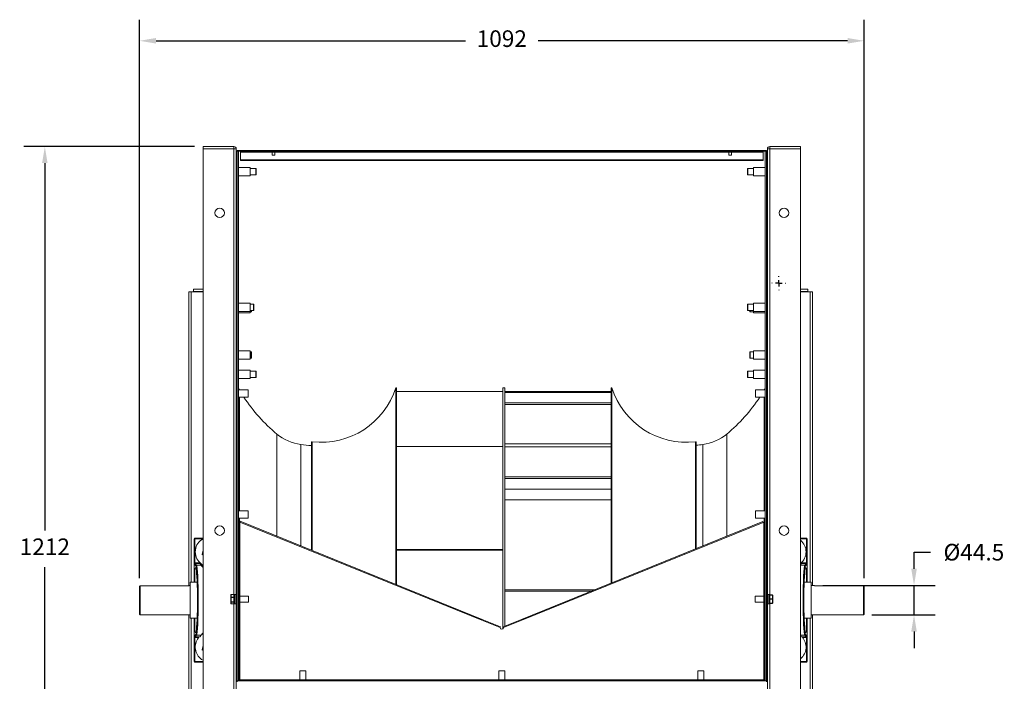
# Model space of a CAD drawing. Units: millimetres. Extents: x -660 to 2862, y -299 to 1466.
# Drawn here: x -660 to 824, y 470 to 1466 of the extents above; entities that cross this region are included whole.
import ezdxf

# ---------------------------------------------------------------- set-up
doc = ezdxf.new("R2010")
doc.units = ezdxf.units.MM
doc.header["$PDSIZE"] = -1
doc.layers.add('SLD-0', color=7, linetype='Continuous')
doc.dimstyles.new('ISO-25', dxfattribs={"dimtxt": 2.5, "dimasz": 2.5, "dimexe": 3.175, "dimexo": 1.27, "dimgap": 1.524, "dimtad": 0, "dimtih": 1, "dimtoh": 1, "dimdec": 0, "dimzin": 1, "dimtxsty": 'Standard', "dimcen": 2.5, "dimadec": 0, "dimazin": 0, "dimtfac": 1, "dimtdec": 0, "dimtmove": 0, "dimatfit": 3, "dimfxl": 1, "dimtzin": 1, "dimarcsym": 0})

# ---------------------------------------------------------------- blocks, each defined once
blk = doc.blocks.new('*D15')
at = {"color": 0, "linetype": 'ByBlock', "lineweight": -2}
for p, q in [((-479.1, 625.3), (-479.1, 1466.2)), ((612.9, 625.3), (612.9, 1466.2)), ((-454.1, 1434.4), (12.1, 1434.4)), ((587.9, 1434.4), (121.8, 1434.4))]:
    blk.add_line(p, q, dxfattribs=at)
at = {"color": 0, "linetype": 'ByBlock'}
for points in [[(-479.1, 1434.4), (-454.1, 1430.2), (-454.1, 1438.6)], [(612.9, 1434.4), (587.9, 1430.2), (587.9, 1438.6)]]:
    blk.add_solid(points, dxfattribs=at)
at = {"layer": 'DEFPOINTS', "color": 0, "linetype": 'ByBlock'}
for p in [(-479.1, 612.6), (612.9, 612.6)]:
    blk.add_point(p, dxfattribs=at)
at = {"color": 0, "linetype": 'ByBlock', "insert": (66.9, 1434.4), "char_height": 25, "attachment_point": 5}
blk.add_mtext('1092', dxfattribs=at)
blk = doc.blocks.new('*D16')
at = {"color": 0, "linetype": 'ByBlock', "lineweight": -2}
for p, q in [((-396, 1275.1), (-653.5, 1275.1)), ((-621.7, 1250.1), (-621.7, 696.9)), ((-621.7, 88.1), (-621.7, 641.4)), ((-396, 63.1), (-653.5, 63.1))]:
    blk.add_line(p, q, dxfattribs=at)
at = {"color": 0, "linetype": 'ByBlock'}
for points in [[(-621.7, 1275.1), (-625.9, 1250.1), (-617.6, 1250.1)], [(-621.7, 63.1), (-625.9, 88.1), (-617.6, 88.1)]]:
    blk.add_solid(points, dxfattribs=at)
at = {"layer": 'DEFPOINTS', "color": 0, "linetype": 'ByBlock'}
for p in [(-383.3, 1275.1), (-383.3, 63.1)]:
    blk.add_point(p, dxfattribs=at)
at = {"color": 0, "linetype": 'ByBlock', "insert": (-621.7, 669.1), "char_height": 25, "attachment_point": 5}
blk.add_mtext('1212', dxfattribs=at)
blk = doc.blocks.new('*D17')
at = {"layer": 'DEFPOINTS', "color": 0}
for p in [(537.9, 614.2), (611.9, 569.7), (688.1, 569.7)]:
    blk.add_point(p, dxfattribs=at)
at = {"layer": 'SLD-0', "color": 0, "lineweight": -2}
for p, q in [((688.1, 639.2), (688.1, 664.2)), ((688.1, 664.2), (713.1, 664.2)), ((550.6, 614.2), (719.9, 614.2)), ((688.1, 569.7), (688.1, 614.2)), ((624.6, 569.7), (719.9, 569.7)), ((688.1, 544.7), (688.1, 519.7))]:
    blk.add_line(p, q, dxfattribs=at)
at = {"layer": 'SLD-0', "color": 0}
for points in [[(683.9, 639.2), (692.3, 639.2), (688.1, 614.2)], [(683.9, 544.7), (692.3, 544.7), (688.1, 569.7)]]:
    blk.add_solid(points, dxfattribs=at)
at = {"layer": 'SLD-0', "color": 0, "insert": (778.3, 676.7), "char_height": 25, "attachment_point": 2}
blk.add_mtext('%%c44.5', dxfattribs=at)
blk = doc.blocks.new('SW_CENTERMARKSYMBOL_1')
at = {"layer": 'SLD-0', "color": 0}
for p, q in [((-0.667, 0), (-0.703, 0)), ((0, 0), (-0.333, 0)), ((0, 0.667), (0, 0.703)), ((0, 0), (0, 0.333)), ((0, 0), (0, -0.333)), ((0, 0), (0.333, 0)), ((0.667, 0), (0.703, 0)), ((0, -0.667), (0, -0.703))]:
    blk.add_line(p, q, dxfattribs=at)

msp = doc.modelspace()

# ---------------------------------------------------------------- linework, layer by layer
at = {"color": 7, "linetype": 'Continuous', "lineweight": 15}
for p, q in [((-383.25, 1271.63), (-383.25, 1275.13)), ((-336.75, 1275.13), (-383.25, 1275.13)), ((-383.25, 121.63), (-383.25, 1271.63)), ((-383.25, 1271.63), (-336.75, 1271.63)), ((-336.75, 1271.63), (-336.75, 1275.13)), ((-333.25, 1271.63), (-336.75, 1271.63)), ((-333.25, 1267.93), (-333.25, 1271.63)), ((-333.25, 1255.93), (-333.25, 1267.93)), ((-333.25, 1267.93), (-332.05, 1267.93)), ((-332.05, 1267.93), (-332.05, 1269.13)), ((465.95, 1269.13), (-332.05, 1269.13)), ((465.95, 1267.93), (-332.05, 1267.93)), ((-332.05, 1255.93), (-332.05, 1267.93)), ((-332.05, 1267.93), (-330.05, 1267.93)), ((-332.05, 1267.93), (-332.05, 470.33)), ((-330.05, 1267.93), (-330.05, 470.33)), ((-327.05, 1266.43), (-327.05, 1267.93)), ((460.95, 1266.43), (-327.05, 1266.43)), ((-327.05, 1266.43), (-327.05, 1254.88)), ((-280.04, 1269.23), (-280.04, 1269.13)), ((-274.07, 1269.23), (-280.04, 1269.23)), ((-279.04, 1266.43), (-279.04, 1262.23)), ((-275.07, 1262.23), (-279.04, 1262.23)), ((-275.07, 1262.23), (-275.07, 1266.43)), ((-274.07, 1269.13), (-274.07, 1269.23)), ((63.96, 1269.23), (63.96, 1269.13)), ((69.93, 1269.23), (63.96, 1269.23)), ((69.93, 1269.13), (69.93, 1269.23)), ((407.96, 1269.23), (407.96, 1269.13)), ((413.93, 1269.23), (407.96, 1269.23)), ((408.96, 1266.43), (408.96, 1262.23)), ((412.93, 1262.23), (408.96, 1262.23)), ((412.93, 1262.23), (412.93, 1266.43)), ((413.93, 1269.13), (413.93, 1269.23)), ((460.95, 1266.43), (460.95, 1267.93)), ((460.95, 1266.43), (460.95, 1254.88)), ((463.95, 1267.93), (465.95, 1267.93)), ((463.95, 1267.93), (463.95, 470.33)), ((465.95, 1269.13), (465.95, 1267.93)), ((467.15, 1267.93), (465.95, 1267.93)), ((465.95, 1267.93), (465.95, 1255.93)), ((465.95, 1267.93), (465.95, 470.33)), ((467.15, 1271.63), (467.15, 1267.93)), ((470.65, 1271.63), (467.15, 1271.63)), ((467.15, 1267.93), (467.15, 1255.93)), ((470.65, 1271.63), (470.65, 1275.13)), ((517.15, 1275.13), (470.65, 1275.13)), ((470.65, 1271.63), (517.15, 1271.63)), ((517.15, 1271.63), (517.15, 1275.13)), ((517.15, 1271.63), (517.15, 121.63)), ((-333.25, 605.12), (-333.25, 1255.93)), ((-333.25, 1255.93), (-332.05, 1255.93)), ((460.95, 1254.88), (-327.05, 1254.88)), ((-327.05, 1253.96), (-327.05, 1254.88)), ((-327.05, 1253.96), (460.95, 1253.96)), ((460.95, 1254.88), (460.95, 1253.96)), ((467.15, 1255.93), (465.95, 1255.93)), ((467.15, 1255.93), (467.15, 605.12)), ((-333.05, 1241.89), (-333.25, 1241.89)), ((-333.25, 1232.37), (-333.05, 1232.37)), ((-332.05, 1244.13), (-333.05, 1244.13)), ((-333.05, 1244.13), (-333.05, 1237.1)), ((-333.05, 1237.1), (-333.05, 1230.13)), ((-312.05, 1243.48), (-330.05, 1243.48)), ((-312.05, 1243.48), (-312.05, 1237.1)), ((-303.65, 1241.89), (-312.05, 1241.89)), ((-312.05, 1237.1), (-312.05, 1230.78)), ((-312.05, 1232.37), (-303.65, 1232.37)), ((-303.15, 1241.39), (-303.15, 1235.33)), ((-303.15, 1235.33), (-303.15, 1232.87)), ((437.05, 1240.27), (437.05, 1241.39)), ((437.05, 1232.87), (437.05, 1240.27)), ((445.95, 1241.89), (437.55, 1241.89)), ((437.55, 1232.37), (445.95, 1232.37)), ((463.95, 1243.48), (445.95, 1243.48)), ((445.95, 1239.59), (445.95, 1243.48)), ((445.95, 1230.78), (445.95, 1239.59)), ((466.95, 1244.13), (465.95, 1244.13)), ((466.95, 1239.84), (466.95, 1244.13)), ((467.15, 1241.89), (466.95, 1241.89)), ((466.95, 1230.13), (466.95, 1239.84)), ((466.95, 1232.37), (467.15, 1232.37)), ((-333.05, 1230.13), (-332.05, 1230.13)), ((-330.05, 1230.78), (-312.05, 1230.78)), ((445.95, 1230.78), (463.95, 1230.78)), ((465.95, 1230.13), (466.95, 1230.13)), ((-404.75, 613.64), (-404.75, 1056.13)), ((-401.25, 1056.13), (-404.75, 1056.13)), ((-383.25, 1056.13), (-401.25, 1056.13)), ((-397.75, 1060.13), (-397.75, 1056.63)), ((-397.75, 1060.13), (-383.25, 1060.13)), ((-397.75, 1056.63), (-383.25, 1056.63)), ((517.15, 1060.13), (528.15, 1060.13)), ((517.15, 1056.63), (528.15, 1056.63)), ((531.65, 1056.13), (517.15, 1056.13)), ((528.15, 1060.13), (528.15, 1056.63)), ((531.65, 1056.13), (535.15, 1056.13)), ((535.15, 1056.13), (535.15, 614.16)), ((-332.05, 1039.93), (-333.05, 1039.93)), ((-333.05, 1039.93), (-333.05, 1032.9)), ((-312.05, 1039.28), (-330.05, 1039.28)), ((-312.05, 1039.28), (-312.05, 1032.9)), ((463.95, 1039.28), (445.95, 1039.28)), ((445.95, 1035.39), (445.95, 1039.28)), ((466.95, 1039.93), (465.95, 1039.93)), ((466.95, 1035.64), (466.95, 1039.93)), ((-333.05, 1037.69), (-333.25, 1037.69)), ((-333.25, 1028.17), (-333.05, 1028.17)), ((-333.25, 1026.33), (-333.05, 1026.33)), ((-333.05, 1032.9), (-333.05, 1025.93)), ((-333.05, 1025.93), (-332.05, 1025.93)), ((-333.05, 1025.93), (-333.05, 1024.1)), ((-333.05, 1024.1), (-332.05, 1024.1)), ((-330.05, 1026.58), (-312.05, 1026.58)), ((-330.05, 1024.75), (-312.05, 1024.75)), ((-307.15, 1037.69), (-312.05, 1037.69)), ((-312.05, 1032.9), (-312.05, 1026.58)), ((-312.05, 1028.17), (-307.15, 1028.17)), ((-312.05, 1026.58), (-312.05, 1024.75)), ((-312.05, 1026.33), (-310.65, 1026.33)), ((-310.15, 1028.17), (-310.15, 1026.83)), ((-306.65, 1037.19), (-306.65, 1031.13)), ((-306.65, 1031.13), (-306.65, 1028.67)), ((437.05, 1028.67), (437.05, 1037.19)), ((445.95, 1037.69), (437.55, 1037.69)), ((437.55, 1028.17), (445.95, 1028.17)), ((440.55, 1026.83), (440.55, 1028.17)), ((441.05, 1026.33), (445.95, 1026.33)), ((445.95, 1026.58), (445.95, 1035.39)), ((445.95, 1026.58), (463.95, 1026.58)), ((445.95, 1024.75), (445.95, 1026.58)), ((445.95, 1024.75), (463.95, 1024.75)), ((465.95, 1025.93), (466.95, 1025.93)), ((465.95, 1024.1), (466.95, 1024.1)), ((467.15, 1037.69), (466.95, 1037.69)), ((466.95, 1025.93), (466.95, 1035.64)), ((466.95, 1028.17), (467.15, 1028.17)), ((466.95, 1026.33), (467.15, 1026.33)), ((466.95, 1024.1), (466.95, 1025.93)), ((-333.05, 965.86), (-333.25, 965.86)), ((-332.05, 968.1), (-333.05, 968.1)), ((-333.05, 968.1), (-333.05, 961.06)), ((-312.05, 967.45), (-330.05, 967.45)), ((-312.05, 967.45), (-312.05, 961.07)), ((-310.65, 965.86), (-312.05, 965.86)), ((-310.15, 965.36), (-310.15, 959.3)), ((440.55, 956.83), (440.55, 965.36)), ((445.95, 965.86), (441.05, 965.86)), ((463.95, 967.45), (445.95, 967.45)), ((445.95, 963.55), (445.95, 967.45)), ((466.95, 968.1), (465.95, 968.1)), ((466.95, 963.81), (466.95, 968.1)), ((467.15, 965.86), (466.95, 965.86)), ((-333.25, 956.33), (-333.05, 956.33)), ((-333.05, 961.06), (-333.05, 954.1)), ((-333.05, 954.1), (-332.05, 954.1)), ((-330.05, 954.75), (-312.05, 954.75)), ((-312.05, 961.07), (-312.05, 954.75)), ((-312.05, 956.33), (-310.65, 956.33)), ((-310.15, 959.3), (-310.15, 956.83)), ((441.05, 956.33), (445.95, 956.33)), ((445.95, 954.75), (445.95, 963.55)), ((445.95, 954.75), (463.95, 954.75)), ((465.95, 954.1), (466.95, 954.1)), ((466.95, 954.1), (466.95, 963.81)), ((466.95, 956.33), (467.15, 956.33)), ((-333.05, 936.69), (-333.25, 936.69)), ((-332.05, 938.93), (-333.05, 938.93)), ((-333.05, 938.93), (-333.05, 931.9)), ((-312.05, 938.28), (-330.05, 938.28)), ((-312.05, 938.28), (-312.05, 931.9)), ((-303.65, 936.69), (-312.05, 936.69)), ((-303.15, 936.19), (-303.15, 930.13)), ((437.05, 935.07), (437.05, 936.19)), ((437.05, 927.67), (437.05, 935.07)), ((445.95, 936.69), (437.55, 936.69)), ((463.95, 938.28), (445.95, 938.28)), ((445.95, 934.39), (445.95, 938.28)), ((466.95, 938.93), (465.95, 938.93)), ((466.95, 934.64), (466.95, 938.93)), ((467.15, 936.69), (466.95, 936.69)), ((-333.25, 927.17), (-333.05, 927.17)), ((-333.05, 931.9), (-333.05, 924.93)), ((-333.05, 924.93), (-332.05, 924.93)), ((-330.05, 925.58), (-312.05, 925.58)), ((-312.05, 931.9), (-312.05, 925.58)), ((-312.05, 927.17), (-303.65, 927.17)), ((-303.15, 930.13), (-303.15, 927.67)), ((437.55, 927.17), (445.95, 927.17)), ((445.95, 925.58), (445.95, 934.39)), ((445.95, 925.58), (463.95, 925.58)), ((465.95, 924.93), (466.95, 924.93)), ((466.95, 924.93), (466.95, 934.64)), ((466.95, 927.17), (467.15, 927.17)), ((-332.55, 907.25), (-333.25, 907.25)), ((-332.05, 909.28), (-332.55, 909.28)), ((-332.55, 909.28), (-332.55, 901.56)), ((-315.55, 908.78), (-330.05, 908.78)), ((-315.55, 908.78), (-315.55, 901.71)), ((-91.76, 911.93), (-92.76, 911.93)), ((-92.76, 911.93), (-92.76, 615.58)), ((-91.76, 911.93), (-91.76, 615.17)), ((-91.76, 906.09), (68.24, 906.09)), ((71.65, 911.93), (68.24, 911.93)), ((68.24, 906.09), (68.24, 911.93)), ((68.24, 823.33), (68.24, 906.09)), ((71.65, 889.12), (71.65, 911.93)), ((231.65, 906.09), (71.65, 906.09)), ((232.65, 911.93), (231.65, 911.93)), ((231.65, 617.6), (231.65, 911.93)), ((232.65, 618.01), (232.65, 911.93)), ((463.95, 908.78), (449.45, 908.78)), ((449.45, 899.01), (449.45, 908.78)), ((466.45, 909.28), (465.95, 909.28)), ((466.45, 898.62), (466.45, 909.28)), ((467.15, 907.25), (466.45, 907.25)), ((-333.25, 899.31), (-332.55, 899.31)), ((-332.55, 901.56), (-332.55, 897.28)), ((-332.55, 897.28), (-332.05, 897.28)), ((-330.05, 897.78), (-315.55, 897.78)), ((-315.55, 901.71), (-315.55, 897.78)), ((231.65, 904.44), (71.65, 904.44)), ((449.45, 897.78), (449.45, 899.01)), ((449.45, 897.78), (463.95, 897.78)), ((465.95, 897.28), (466.45, 897.28)), ((466.45, 899.31), (467.15, 899.31)), ((466.45, 897.28), (466.45, 898.62)), ((71.65, 777.79), (71.65, 889.12)), ((231.65, 889.12), (71.65, 889.12)), ((231.65, 886.6), (71.65, 886.6)), ((-272.03, 688.18), (-272.03, 842.13)), ((405.92, 842.13), (405.92, 688.18)), ((-235.82, 673.52), (-235.82, 826.33)), ((-218.76, 830.43), (-219.76, 830.43)), ((-219.76, 830.43), (-219.76, 667.01)), ((-218.76, 830.43), (-218.76, 666.61)), ((-91.76, 823.33), (68.24, 823.33)), ((68.24, 667.09), (68.24, 823.33)), ((231.65, 827.16), (71.65, 827.16)), ((231.65, 823.07), (71.65, 823.07)), ((359.65, 830.43), (358.65, 830.43)), ((358.65, 669.04), (358.65, 830.43)), ((359.65, 669.44), (359.65, 830.43)), ((369.72, 826.33), (369.72, 673.52)), ((71.65, 607.45), (71.65, 777.79)), ((231.65, 777.79), (71.65, 777.79)), ((231.65, 775.21), (71.65, 775.21)), ((231.65, 759.12), (71.65, 759.12)), ((231.65, 743.08), (71.65, 743.08)), ((-332.55, 724.86), (-333.25, 724.86)), ((-333.25, 716.93), (-332.55, 716.93)), ((-332.05, 726.89), (-332.55, 726.89)), ((-332.55, 726.89), (-332.55, 715.62)), ((-332.55, 715.62), (-332.55, 714.89)), ((-332.55, 714.89), (-332.05, 714.89)), ((-315.55, 726.39), (-330.05, 726.39)), ((-330.05, 715.39), (-315.55, 715.39)), ((-315.55, 726.39), (-315.55, 716.06)), ((-315.55, 716.06), (-315.55, 715.39)), ((463.95, 726.39), (449.45, 726.39)), ((449.45, 715.39), (449.45, 726.39)), ((449.45, 715.39), (463.95, 715.39)), ((466.45, 726.89), (465.95, 726.89)), ((465.95, 714.89), (466.45, 714.89)), ((466.45, 714.89), (466.45, 726.89)), ((467.15, 724.86), (466.45, 724.86)), ((466.45, 716.93), (467.15, 716.93)), ((-329.25, 473.03), (-329.25, 708.58)), ((-329.25, 708.58), (-328.05, 708.58)), ((-327.6, 710.69), (-328.05, 709.58)), ((-328.05, 709.58), (36.64, 561.88)), ((-328.05, 709.58), (-328.05, 708.58)), ((-328.05, 473.03), (-328.05, 708.58)), ((-327.6, 710.69), (37.09, 562.99)), ((96.8, 562.99), (460.38, 710.24)), ((97.25, 561.88), (460.83, 709.13)), ((460.38, 710.24), (460.83, 709.13)), ((461.95, 709.58), (460.83, 709.13)), ((461.95, 708.58), (461.95, 709.58)), ((463.15, 708.58), (461.95, 708.58)), ((461.95, 708.58), (461.95, 473.03)), ((463.15, 708.58), (463.15, 473.03)), ((-396.5, 648.36), (-396.5, 684.43)), ((-395.5, 684.43), (-396.5, 684.43)), ((-395.5, 684.43), (-395.5, 685.43)), ((-395.5, 685.43), (-383.25, 685.43)), ((-395.5, 684.43), (-395.5, 648.36)), ((517.15, 685.43), (525.9, 685.43)), ((525.9, 685.43), (525.9, 684.43)), ((525.9, 648.36), (525.9, 684.43)), ((526.9, 684.43), (525.9, 684.43)), ((526.9, 684.43), (526.9, 648.36)), ((-91.76, 668.29), (68.24, 668.29)), ((-383.25, 667.01), (-384.6, 660.8)), ((-384.6, 660.8), (-383.25, 659.58)), ((-333.05, 663.69), (-333.25, 663.69)), ((-333.25, 654.17), (-333.05, 654.17)), ((-332.05, 665.93), (-333.05, 665.93)), ((-333.05, 665.93), (-333.05, 658.9)), ((-333.05, 658.9), (-333.05, 651.93)), ((-329.25, 665.28), (-330.05, 665.28)), ((-91.76, 667.09), (68.24, 667.09)), ((68.24, 548.48), (68.24, 667.09)), ((463.95, 665.28), (463.15, 665.28)), ((466.95, 665.93), (465.95, 665.93)), ((466.95, 661.64), (466.95, 665.93)), ((467.15, 663.69), (466.95, 663.69)), ((466.95, 651.93), (466.95, 661.64)), ((466.95, 654.17), (467.15, 654.17)), ((-396.5, 646.65), (-396.5, 648.36)), ((-395.5, 648.36), (-396.5, 648.36)), ((-396.5, 646.65), (-396.5, 629.11)), ((-396.5, 646.65), (-396.5, 646.65)), ((-396.5, 629.14), (-396.5, 646.65)), ((-394.36, 643.83), (-396.45, 646.37)), ((-395.5, 648.36), (-395.5, 647.51)), ((-395.5, 648.36), (-388.33, 648.36)), ((-395.45, 647.37), (-393.36, 644.83)), ((-388.33, 647.37), (-395.45, 647.37)), ((-386.52, 644.83), (-393.36, 644.83)), ((-388.33, 647.37), (-388.33, 648.36)), ((-384.43, 642.91), (-386.29, 645.21)), ((-333.05, 651.93), (-332.05, 651.93)), ((-330.05, 652.58), (-329.25, 652.58)), ((463.15, 652.58), (463.95, 652.58)), ((465.95, 651.93), (466.95, 651.93)), ((517.88, 646.91), (517.15, 645.91)), ((518.72, 647.37), (518.72, 648.36)), ((518.72, 648.36), (525.9, 648.36)), ((525.85, 647.37), (518.72, 647.37)), ((523.75, 644.83), (525.85, 647.37)), ((526.84, 646.37), (524.75, 643.83)), ((525.9, 647.51), (525.9, 648.36)), ((526.9, 648.36), (525.9, 648.36)), ((526.9, 648.36), (526.9, 646.65)), ((526.9, 629.11), (526.9, 646.65)), ((526.9, 646.65), (526.9, 646.65)), ((526.9, 646.65), (526.9, 629.14)), ((-396.5, 619.16), (-396.5, 629.14)), ((526.9, 629.14), (526.9, 619.16)), ((-479.05, 570.71), (-479.05, 612.61)), ((-478.05, 613.64), (-478.05, 569.71)), ((-404.05, 613.64), (-478.05, 613.64)), ((-402.7, 614.16), (-404.05, 614.16)), ((-404.05, 613.64), (-404.05, 614.16)), ((-392.21, 619.16), (-402.7, 619.16)), ((-402.7, 564.71), (-402.7, 619.16)), ((533.1, 619.16), (522.61, 619.16)), ((533.1, 619.16), (533.1, 564.71)), ((537.95, 614.16), (533.1, 614.16)), ((537.95, 614.16), (537.95, 613.64)), ((537.95, 613.64), (611.95, 613.64)), ((611.95, 569.71), (611.95, 613.64)), ((612.95, 612.61), (612.95, 570.71)), ((-341.31, 595.94), (-341.31, 600.09)), ((-341.31, 589.25), (-341.31, 595.94)), ((-337.05, 600.59), (-340.81, 600.59)), ((-340.81, 600.49), (-340.81, 596.34)), ((-337.05, 600.49), (-340.81, 600.49)), ((-340.81, 595.87), (-340.81, 596.34)), ((-340.81, 596.34), (-337.05, 596.34)), ((-340.81, 595.87), (-340.81, 589.18)), ((-337.05, 595.87), (-340.81, 595.87)), ((-337.05, 596.34), (-337.05, 600.49)), ((-337.05, 595.87), (-337.05, 596.34)), ((-337.05, 589.18), (-337.05, 595.87)), ((-336.55, 586.65), (-336.55, 600.15)), ((-336.55, 600.09), (-336.55, 600.09)), ((-336.55, 595.95), (-336.55, 595.94)), ((-336.55, 595.94), (-336.55, 595.93)), ((-334.05, 600.65), (-336.05, 600.65)), ((-333.55, 582.4), (-333.55, 604.4)), ((-332.05, 605.4), (-332.55, 605.4)), ((-329.75, 597.37), (-330.05, 597.37)), ((-329.25, 598.4), (-329.75, 598.4)), ((-329.75, 598.4), (-329.75, 592.72)), ((-314.75, 597.9), (-328.05, 597.9)), ((-314.75, 597.9), (-314.75, 592.79)), ((71.65, 552.8), (71.65, 607.45)), ((206.58, 607.45), (71.65, 607.45)), ((202.1, 605.63), (71.65, 605.63)), ((461.95, 597.9), (448.65, 597.9)), ((448.65, 588.9), (448.65, 597.9)), ((463.65, 598.4), (463.15, 598.4)), ((463.65, 588.4), (463.65, 598.4)), ((463.95, 597.37), (463.65, 597.37)), ((466.45, 605.4), (465.95, 605.4)), ((467.45, 604.4), (467.45, 583.21)), ((469.95, 600.65), (467.95, 600.65)), ((470.45, 600.15), (470.45, 586.69)), ((470.45, 599.27), (470.45, 599.28)), ((470.95, 599.78), (474.71, 599.78)), ((470.95, 599.78), (470.95, 599.53)), ((470.95, 599.53), (470.95, 593.71)), ((474.71, 599.53), (470.95, 599.53)), ((470.95, 593.71), (474.71, 593.71)), ((470.95, 593.71), (470.95, 593.21)), ((474.71, 599.78), (474.71, 599.53)), ((474.71, 593.71), (474.71, 599.53)), ((474.71, 593.71), (474.71, 593.21)), ((475.21, 599.28), (475.21, 593.46)), ((-341.31, 586.71), (-341.31, 589.25)), ((-340.81, 589.18), (-337.05, 589.18)), ((-340.81, 588.79), (-340.81, 589.18)), ((-337.05, 588.79), (-340.81, 588.79)), ((-340.81, 588.79), (-340.81, 586.25)), ((-340.81, 586.25), (-337.05, 586.25)), ((-340.81, 586.21), (-337.05, 586.21)), ((-337.05, 588.79), (-337.05, 589.18)), ((-337.05, 586.25), (-337.05, 588.79)), ((-336.55, 589.26), (-336.55, 589.25)), ((-336.55, 589.25), (-336.55, 589.25)), ((-336.05, 586.15), (-334.05, 586.15)), ((-333.25, 482.33), (-333.25, 581.69)), ((-332.55, 581.4), (-332.05, 581.4)), ((-330.05, 589.44), (-329.75, 589.44)), ((-329.75, 592.72), (-329.75, 588.4)), ((-329.75, 588.4), (-329.25, 588.4)), ((-328.05, 588.9), (-314.75, 588.9)), ((-314.75, 592.79), (-314.75, 588.9)), ((448.65, 588.9), (461.95, 588.9)), ((463.15, 588.4), (463.65, 588.4)), ((463.65, 589.44), (463.95, 589.44)), ((465.95, 581.4), (466.45, 581.4)), ((467.15, 581.69), (467.15, 482.33)), ((467.45, 583.21), (467.45, 582.4)), ((467.95, 586.15), (469.95, 586.15)), ((470.45, 593.46), (470.45, 593.46)), ((470.45, 593.45), (470.45, 593.46)), ((470.45, 587.58), (470.45, 587.59)), ((470.45, 587.58), (470.45, 587.58)), ((470.45, 586.69), (470.45, 586.65)), ((474.71, 593.21), (470.95, 593.21)), ((470.95, 593.21), (470.95, 587.33)), ((470.95, 587.33), (474.71, 587.33)), ((470.95, 587.33), (470.95, 587.08)), ((474.71, 587.08), (470.95, 587.08)), ((470.95, 587.08), (470.95, 587.03)), ((470.95, 587.03), (474.71, 587.03)), ((474.71, 587.33), (474.71, 593.21)), ((474.71, 587.33), (474.71, 587.08)), ((474.71, 587.03), (474.71, 587.08)), ((475.21, 593.46), (475.21, 587.58)), ((475.21, 587.58), (475.21, 587.53)), ((-479.05, 570.71), (-478.05, 569.71)), ((-478.05, 569.71), (-402.7, 569.71)), ((-404.75, 122.13), (-404.75, 569.71)), ((-402.7, 564.71), (-392.21, 564.71)), ((-396.5, 554.73), (-396.5, 564.71)), ((522.61, 564.71), (533.1, 564.71)), ((526.9, 564.71), (526.9, 554.73)), ((533.1, 569.71), (611.95, 569.71)), ((535.15, 569.71), (535.15, 122.13)), ((611.95, 569.71), (612.95, 570.71)), ((-396.5, 554.75), (-396.5, 537.21)), ((-396.5, 537.21), (-396.5, 554.73)), ((37.09, 562.99), (36.64, 561.88)), ((36.64, 561.88), (64.45, 550.61)), ((37.09, 562.99), (64.9, 551.73)), ((64.9, 551.73), (64.45, 550.61)), ((69, 551.73), (96.8, 562.99)), ((69, 551.73), (69.45, 550.61)), ((69.45, 550.61), (97.25, 561.88)), ((96.8, 562.99), (97.25, 561.88)), ((526.9, 537.21), (526.9, 554.75)), ((526.9, 554.73), (526.9, 537.21)), ((-396.5, 537.21), (-396.5, 537.21)), ((-396.5, 535.5), (-396.5, 537.21)), ((-396.5, 535.5), (-395.5, 535.5)), ((-396.5, 499.43), (-396.5, 535.5)), ((-396.45, 537.49), (-394.36, 540.03)), ((-395.5, 536.36), (-395.5, 535.5)), ((-395.5, 535.5), (-395.5, 499.43)), ((-393.36, 539.04), (-395.45, 536.5)), ((-386.52, 539.04), (-393.36, 539.04)), ((525.85, 536.5), (523.75, 539.04)), ((524.75, 540.03), (526.84, 537.49)), ((525.9, 535.5), (525.9, 536.36)), ((525.9, 535.5), (526.9, 535.5)), ((525.9, 499.43), (525.9, 535.5)), ((526.9, 537.21), (526.9, 537.21)), ((526.9, 537.21), (526.9, 535.5)), ((526.9, 535.5), (526.9, 499.43)), ((-383.25, 523.51), (-384.6, 517.3)), ((-384.6, 517.3), (-383.25, 516.08)), ((-396.5, 499.43), (-395.5, 499.43)), ((-395.5, 498.43), (-395.5, 499.43)), ((-383.25, 498.43), (-395.5, 498.43)), ((525.9, 498.43), (517.15, 498.43)), ((525.9, 499.43), (526.9, 499.43)), ((525.9, 499.43), (525.9, 498.43)), ((-333.25, 470.33), (-333.25, 482.33)), ((-333.25, 482.33), (-332.05, 482.33)), ((-332.05, 470.33), (-332.05, 482.33)), ((-237.55, 485.33), (-237.55, 472.03)), ((-237.55, 485.33), (-228.55, 485.33)), ((-228.55, 472.03), (-228.55, 485.33)), ((62.45, 485.33), (62.45, 472.03)), ((62.45, 485.33), (71.45, 485.33)), ((71.45, 472.03), (71.45, 485.33)), ((362.45, 485.33), (362.45, 472.03)), ((362.45, 485.33), (371.45, 485.33)), ((371.45, 472.03), (371.45, 485.33)), ((467.15, 482.33), (465.95, 482.33)), ((465.95, 482.33), (465.95, 470.33)), ((467.15, 482.33), (467.15, 470.33)), ((-333.25, 470.33), (-332.05, 470.33)), ((-333.25, 415.54), (-333.25, 470.33)), ((-332.05, 469.13), (-332.05, 470.33)), ((465.95, 470.33), (-332.05, 470.33)), ((-332.05, 470.33), (-330.05, 470.33)), ((-329.25, 473.03), (-328.05, 473.03)), ((-328.05, 473.03), (-328.05, 472.03)), ((-328.05, 470.83), (-328.05, 472.03)), ((461.95, 472.03), (-328.05, 472.03)), ((461.95, 470.83), (-328.05, 470.83)), ((-272.03, 470.33), (-272.03, 470.83)), ((-238.05, 470.83), (-238.05, 470.33)), ((-228.05, 470.33), (-228.05, 470.83)), ((-219.76, 470.83), (-219.76, 470.33)), ((-218.76, 470.83), (-218.76, 470.33)), ((-92.76, 470.83), (-92.76, 470.33)), ((-91.76, 470.83), (-91.76, 470.33)), ((61.95, 470.83), (61.95, 470.33)), ((71.95, 470.33), (71.95, 470.83)), ((231.65, 470.33), (231.65, 470.83)), ((232.65, 470.33), (232.65, 470.83)), ((358.65, 470.33), (358.65, 470.83)), ((359.65, 470.33), (359.65, 470.83)), ((361.95, 470.83), (361.95, 470.33)), ((371.95, 470.33), (371.95, 470.83)), ((405.92, 470.83), (405.92, 470.33)), ((463.15, 473.03), (461.95, 473.03)), ((461.95, 472.03), (461.95, 473.03)), ((461.95, 470.83), (461.95, 472.03)), ((463.95, 470.33), (465.95, 470.33)), ((465.95, 470.33), (465.95, 469.13)), ((467.15, 470.33), (465.95, 470.33)), ((467.15, 470.33), (467.15, 415.54))]:
    msp.add_line(p, q, dxfattribs=at)
at = {"color": 8, "linetype": 'Continuous', "lineweight": 15}
for p, q in [((-336.75, 600.49), (-336.75, 1271.63)), ((470.65, 1271.63), (470.65, 599.68)), ((-303.65, 1235.12), (-303.65, 1241.89)), ((-303.65, 1232.37), (-303.65, 1235.12)), ((437.55, 1241.89), (437.55, 1240.64)), ((437.55, 1240.64), (437.55, 1232.37)), ((-401.25, 1056.13), (-401.25, 619.16)), ((531.65, 619.16), (531.65, 1056.13)), ((-310.65, 1026.33), (-310.65, 1028.17)), ((-307.15, 1030.92), (-307.15, 1037.69)), ((-307.15, 1028.17), (-307.15, 1030.92)), ((437.55, 1037.69), (437.55, 1028.17)), ((441.05, 1028.17), (441.05, 1026.33)), ((-310.65, 959.09), (-310.65, 965.86)), ((441.05, 965.86), (441.05, 956.33)), ((-310.65, 956.33), (-310.65, 959.09)), ((-303.65, 929.92), (-303.65, 936.69)), ((437.55, 936.69), (437.55, 935.44)), ((437.55, 935.44), (437.55, 927.17)), ((-303.65, 927.17), (-303.65, 929.92)), ((-332.8, 907.25), (-332.8, 919.5)), ((466.69, 919.5), (466.69, 907.25)), ((-332.8, 724.86), (-332.8, 899.31)), ((-328.39, 726.39), (-328.39, 897.78)), ((462.29, 897.78), (462.29, 726.39)), ((466.69, 899.31), (466.69, 724.86)), ((-332.8, 665.93), (-332.8, 716.93)), ((-328.39, 708.58), (-328.39, 715.39)), ((462.29, 715.39), (462.29, 708.58)), ((466.69, 716.93), (466.69, 665.93)), ((-383.28, 684.43), (-395.5, 684.43)), ((525.9, 684.43), (517.15, 684.43)), ((-395.5, 638.21), (-395.5, 619.16)), ((-332.8, 605.37), (-332.8, 651.93)), ((466.69, 651.93), (466.69, 605.37)), ((517.15, 644.83), (523.75, 644.83)), ((525.9, 619.16), (525.9, 638.21)), ((-340.81, 600.49), (-340.81, 600.59)), ((-337.05, 600.49), (-337.05, 600.59)), ((-336.05, 600.65), (-336.05, 586.15)), ((-334.05, 586.15), (-334.05, 600.65)), ((-332.55, 605.4), (-332.55, 581.4)), ((466.45, 582.28), (466.45, 605.4)), ((467.95, 600.65), (467.95, 586.19)), ((469.95, 586.15), (469.95, 600.65)), ((-340.81, 586.21), (-340.81, 586.25)), ((-337.05, 586.21), (-337.05, 586.25)), ((-336.75, 121.63), (-336.75, 586.31)), ((-332.8, 482.33), (-332.8, 581.43)), ((466.45, 581.4), (466.45, 582.28)), ((466.69, 581.43), (466.69, 482.33)), ((467.95, 586.19), (467.95, 586.15)), ((470.65, 587.13), (470.65, 121.63)), ((-401.25, 564.71), (-401.25, 122.13)), ((-395.5, 564.71), (-395.5, 545.65)), ((525.9, 545.65), (525.9, 564.71)), ((531.65, 122.13), (531.65, 564.71)), ((-389.86, 535.5), (-395.5, 535.5)), ((-395.45, 536.5), (-388.99, 536.5)), ((517.15, 539.04), (523.75, 539.04)), ((519.38, 536.5), (525.85, 536.5)), ((525.9, 535.5), (520.25, 535.5)), ((-395.5, 499.43), (-383.25, 499.43)), ((517.15, 499.43), (525.9, 499.43)), ((-328.39, 470.33), (-328.39, 473.03)), ((462.29, 473.03), (462.29, 470.33))]:
    msp.add_line(p, q, dxfattribs=at)
at = {"color": 7, "linetype": 'Continuous', "lineweight": 15, "flags": 128}
for points in [[(-332.05, 918.91), (-332.33, 919.15), (-332.8, 919.5)], [(466.69, 919.5), (466.22, 919.15), (465.95, 918.91)], [(-387.62, 648.02), (-385.41, 646.25), (-383.25, 644.91)], [(470.45, 599.28), (470.46, 599.33), (470.49, 599.38), (470.53, 599.42), (470.59, 599.46), (470.67, 599.49), (470.76, 599.51), (470.85, 599.53), (470.95, 599.53)], [(470.95, 593.71), (470.85, 593.7), (470.76, 593.69), (470.67, 593.67), (470.59, 593.64), (470.53, 593.6), (470.49, 593.55), (470.46, 593.51), (470.45, 593.46)], [(475.21, 599.28), (475.2, 599.33), (475.17, 599.38), (475.12, 599.42), (475.06, 599.46), (474.98, 599.49), (474.9, 599.51), (474.8, 599.53), (474.71, 599.53)], [(474.71, 593.71), (474.8, 593.7), (474.9, 593.69), (474.98, 593.67), (475.06, 593.64), (475.12, 593.6), (475.17, 593.55), (475.2, 593.51), (475.21, 593.46)], [(470.45, 593.46), (470.46, 593.41), (470.49, 593.36), (470.53, 593.32), (470.59, 593.28), (470.67, 593.25), (470.76, 593.23), (470.85, 593.21), (470.95, 593.21)], [(470.45, 587.58), (470.46, 587.53), (470.49, 587.49), (470.53, 587.44), (470.59, 587.41), (470.67, 587.38), (470.76, 587.35), (470.85, 587.34), (470.95, 587.33)], [(474.71, 593.21), (474.8, 593.21), (474.9, 593.23), (474.98, 593.25), (475.06, 593.28), (475.12, 593.32), (475.17, 593.36), (475.2, 593.41), (475.21, 593.46)], [(474.71, 587.33), (474.8, 587.34), (474.9, 587.35), (474.98, 587.38), (475.06, 587.41), (475.12, 587.44), (475.17, 587.49), (475.2, 587.53), (475.21, 587.58)], [(-383.25, 540.95), (-383.68, 540.71), (-385.59, 539.48)], [(-387.62, 504.52), (-385.41, 502.75), (-383.25, 501.41)]]:
    msp.add_lwpolyline(points, dxfattribs=at)
at = {"color": 8, "linetype": 'Continuous', "lineweight": 15, "flags": 128}
for points in [[(-387.49, 646.91), (-387.47, 646.92), (-387.42, 646.95), (-387.35, 647), (-387.24, 647.07), (-387.12, 647.15), (-386.97, 647.25), (-386.84, 647.34)], [(517.23, 647.34), (517.37, 647.25), (517.51, 647.15), (517.64, 647.07), (517.74, 647), (517.82, 646.95), (517.87, 646.92), (517.88, 646.91)]]:
    msp.add_lwpolyline(points, dxfattribs=at)
at = {"color": 7, "linetype": 'Continuous', "lineweight": 15}
for centre in [(-358.25, 1175.13), (492.15, 1175.13), (-358.25, 696.63), (492.15, 696.63)]:
    msp.add_circle(centre, 7.1, dxfattribs=at)
for centre, radius, start, end in [((-336.75, 1271.63), 3.5, 0, 90), ((470.65, 1271.63), 3.5, 90, 180), ((-303.65, 1241.39), 0.5, 0, 90), ((-303.65, 1232.87), 0.5, 270, 0), ((437.55, 1241.39), 0.5, 90, 180), ((437.55, 1232.87), 0.5, 180, 270), ((-310.65, 1026.83), 0.5, 270, 0), ((-307.15, 1037.19), 0.5, 0, 90), ((-307.15, 1028.67), 0.5, 270, 0), ((437.55, 1037.19), 0.5, 90, 180), ((437.55, 1028.67), 0.5, 180, 270), ((441.05, 1026.83), 0.5, 180, 270), ((-310.65, 965.36), 0.5, 0, 90), ((441.05, 965.36), 0.5, 90, 180), ((-310.65, 956.83), 0.5, 270, 0), ((441.05, 956.83), 0.5, 180, 270), ((-303.65, 936.19), 0.5, 0, 90), ((437.55, 936.19), 0.5, 90, 180), ((-332.25, 920.34), 1, 180, 237.08652), ((-303.65, 927.67), 0.5, 270, 0), ((437.55, 927.67), 0.5, 180, 270), ((466.15, 920.34), 1, 302.91348, 0), ((-314.56, 916.69), 16, 194.45267, 210.15691), ((-205.46, 948.02), 118.34, 263.54732, 342.24431), ((345.35, 948.02), 118.34, 197.75569, 276.45268), ((448.45, 916.69), 16, 329.84309, 345.54733), ((-113.81, 1033.33), 248.18, 213.10559, 230.39217), ((247.7, 1033.33), 248.18, 309.60783, 326.89441), ((-225.98, 898.29), 72.63, 230.65198, 262.21021), ((359.87, 898.29), 72.63, 277.78979, 309.34802), ((-200.99, 1083.2), 259.22, 262.27775, 265.84799), ((334.88, 1083.2), 259.22, 275.48295, 277.72225), ((-395.5, 684.43), 1, 90, 180), ((-372.5, 664.68), 22.5, 118.54037, 227.78446), ((525.9, 684.43), 1, 0, 90), ((502.9, 664.68), 22.5, 309.29648, 50.70352), ((-395.54, 646.54), 0.97, 87.9593, 173.36249), ((-395.57, 646.57), 0.937, 85.95064, 175.27655), ((-395.45, 646.36), 1, 90.24838, 179.70606), ((-393.35, 643.82), 1, 90.24854, 179.70655), ((-386.51, 643.83), 0.995, 37.94731, 90.25816), ((523.75, 643.82), 1, 0.29315, 89.75134), ((525.84, 646.36), 1, 0.29108, 89.75363), ((525.93, 646.54), 0.97, 6.6382, 92.03916), ((525.96, 646.57), 0.937, 4.72341, 94.04855), ((-340.81, 600.09), 0.5, 90, 180), ((-340.86, 600.04), 0.457, 84.06784, 172.47217), ((-340.86, 595.88), 0.457, 84.06783, 172.47224), ((-340.94, 596.83), 0.967, 247.0299, 277.28551), ((-337.05, 600.09), 0.5, 0, 90), ((-337.01, 600.04), 0.457, 7.52774, 95.93225), ((-337.01, 595.88), 0.457, 7.52767, 95.93226), ((-336.93, 596.83), 0.967, 262.71444, 292.97015), ((-336.05, 600.15), 0.5, 90, 180), ((-334.05, 600.15), 0.5, 0, 90), ((-332.55, 604.4), 1, 90, 180), ((466.45, 604.4), 1, 0, 90), ((467.95, 600.15), 0.5, 90, 180), ((469.95, 600.15), 0.5, 0, 90), ((470.95, 599.28), 0.5, 90.00133, 179.99429), ((474.71, 599.28), 0.5, 0.00286, 90.00151), ((-340.94, 590.14), 0.967, 247.02996, 277.2855), ((-340.83, 589.27), 0.483, 182.26372, 272.09751), ((-340.81, 586.71), 0.5, 180, 270), ((-340.83, 586.73), 0.483, 182.26376, 272.09747), ((-336.93, 590.14), 0.967, 262.71445, 292.97009), ((-337.04, 589.27), 0.483, 267.9024, 357.73637), ((-337.05, 586.71), 0.5, 270, 0), ((-337.04, 586.73), 0.483, 267.90244, 357.73633), ((-336.05, 586.65), 0.5, 180, 270), ((-334.05, 586.65), 0.5, 270, 0), ((-332.55, 582.4), 1, 180, 270), ((466.45, 582.4), 1, 270, 0), ((467.95, 586.65), 0.5, 180, 270), ((469.95, 586.65), 0.5, 270, 0), ((470.95, 587.58), 0.5, 180.00574, 269.99864), ((470.95, 587.53), 0.5, 180.00571, 269.99867), ((474.71, 587.58), 0.5, 269.99852, 359.99711), ((474.71, 587.53), 0.5, 269.99849, 359.99714), ((66.95, 550.61), 2.5, 180, 0), ((-395.54, 537.33), 0.97, 186.63751, 272.0407), ((-395.57, 537.29), 0.937, 184.72345, 274.04936), ((-395.45, 537.5), 1, 180.29394, 269.75162), ((-372.5, 521.18), 22.5, 137.10312, 227.78446), ((-393.35, 540.04), 1, 180.29345, 269.75146), ((-386.51, 540.03), 0.995, 269.74184, 322.05269), ((502.9, 521.18), 22.5, 309.29648, 42.89688), ((523.75, 540.04), 1, 270.24866, 359.70685), ((525.84, 537.5), 1, 270.24637, 359.70892), ((525.93, 537.33), 0.97, 267.96084, 353.3618), ((525.96, 537.29), 0.937, 265.95145, 355.27659), ((-395.5, 499.43), 1, 180, 270), ((525.9, 499.43), 1, 270, 0)]:
    msp.add_arc(centre, radius, start, end, dxfattribs=at)
for centre, major_axis, ratio, start_param, end_param in [((-396.44, 648.36), (0, 2), 0.0578704, 2.6012201, 3.0714652), ((-395.44, 648.36), (0, 1), 0.1157407, 2.6012201, 3.0714652), ((-394.57, 591.93), (0, 49), 0.0578704, 2.8069101, 6.6178679), ((-394.57, 591.93), (0, 52.03), 0.0578704, 3.2117201, 6.2130579), ((-393.57, 591.93), (0, 53.02), 0.056779, 3.2117201, 6.2130579), ((523.96, 591.93), (0, 53.02), 0.056779, 0.0701274, 3.0714652), ((524.97, 591.93), (0, 49), 0.0578704, 5.9485027, 9.7594606), ((524.96, 591.93), (0, 52.03), 0.0578704, 0.0701274, 3.0714652), ((525.84, 648.36), (0, 1), 0.1157407, 3.2117201, 3.6819652), ((526.84, 648.36), (0, 2), 0.0578704, 3.2117201, 3.6819652), ((-396.44, 535.5), (0, 2), 0.0578704, 0.0701274, 0.5403726), ((-395.44, 535.5), (0, 1), 0.1157407, 0.0701274, 0.5403726), ((525.84, 535.5), (0, 1), 0.1157407, 5.7428128, 6.2130579), ((526.84, 535.5), (0, 2), 0.0578704, 5.7428128, 6.2130579)]:
    msp.add_ellipse(centre, major_axis=major_axis, ratio=ratio, start_param=start_param, end_param=end_param, dxfattribs=at)
for points, knots in [([(-396.5, 629.11), (-396.5, 629.11), (-396.5, 629.1), (-396.49, 629.14), (-396.46, 629.42), (-396.34, 630.81), (-396.13, 633.21), (-395.83, 636.04), (-395.61, 637.49), (-395.5, 638.21)], [0, 0, 0, 0, 0.0017096, 0.0057892, 0.0238442, 0.0953799, 0.3810114, 0.6888745, 1, 1, 1, 1]), ([(-386.52, 644.83), (-386.98, 645.44), (-387.61, 646.28), (-388.17, 647.13), (-388.33, 647.37)], [0, 0, 0, 0, 0.7230078, 1, 1, 1, 1]), ([(-388.33, 647.37), (-388.22, 647.35), (-387.99, 647.33), (-387.69, 647.16), (-387.55, 646.99), (-387.49, 646.91)], [0, 0, 0, 0, 0.3393172, 0.6797272, 1, 1, 1, 1]), ([(-387.49, 646.91), (-387.34, 646.68), (-386.79, 645.86), (-386.18, 645.04), (-385.73, 644.44)], [0, 0, 0, 0, 0.2741873, 1, 1, 1, 1]), ([(-385.73, 644.44), (-385.7, 644.4), (-385.54, 644.2), (-384.94, 643.46), (-384.1, 642.45), (-383.32, 641.74), (-383.25, 641.68)], [0, 0, 0, 0, 0.11991274, 0.53902268, 0.95773875, 1, 1, 1, 1]), ([(517.15, 645.85), (517.24, 645.97), (517.5, 646.33), (517.73, 646.68), (517.88, 646.91)], [0, 0, 0, 0, 0.3623783, 1, 1, 1, 1]), ([(518.72, 647.37), (518.62, 647.35), (518.4, 647.33), (518.1, 647.17), (517.95, 647), (517.88, 646.91)], [0, 0, 0, 0, 0.3156238, 0.6574476, 1, 1, 1, 1]), ([(525.9, 638.21), (525.93, 637.99), (526.02, 637.44), (526.16, 636.46), (526.31, 635.24), (526.45, 633.86), (526.61, 632.25), (526.73, 630.87), (526.81, 629.92), (526.84, 629.56), (526.86, 629.35), (526.87, 629.22), (526.88, 629.15), (526.89, 629.12), (526.89, 629.1), (526.89, 629.11), (526.9, 629.11)], [0, 0, 0, 0, 0.10202994, 0.24661483, 0.39053006, 0.53762825, 0.69336926, 0.86935195, 0.9198392, 0.95080693, 0.96997336, 0.98189619, 0.9893385, 0.9940036, 0.99870859, 1, 1, 1, 1]), ([(-396.5, 629.11), (-396.5, 629.12), (-396.5, 629.13), (-396.5, 629.13), (-396.5, 629.14)], [0, 0, 0, 0, 0.8841648, 1, 1, 1, 1]), ([(526.9, 629.11), (526.9, 629.12), (526.9, 629.13), (526.9, 629.13), (526.9, 629.14)], [0, 0, 0, 0, 0.8841665, 1, 1, 1, 1]), ([(-479.05, 612.61), (-478.89, 612.78), (-478.56, 613.12), (-478.22, 613.47), (-478.05, 613.64)], [0, 0, 0, 0, 0.4908534, 1, 1, 1, 1]), ([(611.95, 613.64), (612.12, 613.47), (612.45, 613.12), (612.78, 612.78), (612.95, 612.61)], [0, 0, 0, 0, 0.5091501, 1, 1, 1, 1]), ([(-395.5, 545.65), (-395.54, 545.87), (-395.63, 546.42), (-395.76, 547.4), (-395.91, 548.62), (-396.06, 550), (-396.22, 551.61), (-396.34, 553), (-396.42, 553.94), (-396.45, 554.3), (-396.47, 554.52), (-396.48, 554.64), (-396.49, 554.71), (-396.49, 554.74), (-396.5, 554.76), (-396.5, 554.75), (-396.5, 554.75)], [0, 0, 0, 0, 0.10203, 0.2466148, 0.39053, 0.5376282, 0.6933692, 0.8693519, 0.9198392, 0.9508068, 0.9699734, 0.9818961, 0.9893384, 0.9940036, 0.9987086, 1, 1, 1, 1]), ([(-396.5, 554.75), (-396.5, 554.74), (-396.5, 554.74), (-396.5, 554.73), (-396.5, 554.73)], [0, 0, 0, 0, 0.8841648, 1, 1, 1, 1]), ([(526.9, 554.75), (526.89, 554.75), (526.89, 554.76), (526.88, 554.72), (526.85, 554.44), (526.74, 553.05), (526.53, 550.65), (526.23, 547.82), (526.01, 546.38), (525.9, 545.65)], [0, 0, 0, 0, 0.0017096, 0.0057891, 0.0238442, 0.0953799, 0.3810114, 0.6888745, 1, 1, 1, 1]), ([(526.9, 554.75), (526.9, 554.74), (526.9, 554.74), (526.9, 554.73), (526.9, 554.73)], [0, 0, 0, 0, 0.8841665, 1, 1, 1, 1]), ([(-385.73, 539.42), (-386.18, 538.82), (-386.77, 538.04), (-387.29, 537.25), (-387.42, 537.06)], [0, 0, 0, 0, 0.7573462, 1, 1, 1, 1]), ([(-385.74, 539.32), (-385.52, 539.64), (-384.82, 540.62), (-383.97, 541.47), (-383.39, 542.04)], [0, 0, 0, 0, 0.3246164, 1, 1, 1, 1]), ([(-383.25, 542.16), (-383.36, 542.07), (-384.3, 541.25), (-385.14, 540.14), (-385.53, 539.66), (-385.73, 539.42)], [0, 0, 0, 0, 0.05925757, 0.52937868, 1, 1, 1, 1]), ([(517.81, 537.06), (517.69, 537.25), (517.48, 537.57), (517.24, 537.89), (517.15, 538.02)], [0, 0, 0, 0, 0.5987723, 1, 1, 1, 1])]:
    msp.add_open_spline(points, degree=3, knots=knots, dxfattribs=at)
at = {"color": 8, "linetype": 'Continuous', "lineweight": 15}
for points, knots in [([(-386.65, 647.46), (-386.33, 646.99), (-385.37, 645.58), (-384.29, 644.07), (-383.35, 643.21), (-383.25, 643.12)], [0, 0, 0, 0, 0.3088347, 0.9287153, 1, 1, 1, 1]), ([(-383.25, 641.26), (-383.57, 641.55), (-384.64, 642.53), (-385.72, 643.8), (-386.32, 644.57), (-386.48, 644.78), (-386.52, 644.83)], [0, 0, 0, 0, 0.1553647, 0.5247094, 0.8944476, 1, 1, 1, 1]), ([(518.72, 647.37), (518.57, 647.13), (518.08, 646.39), (517.53, 645.65), (517.15, 645.15)], [0, 0, 0, 0, 0.3171299, 1, 1, 1, 1]), ([(-388.26, 536.61), (-388.12, 536.8), (-387.59, 537.61), (-386.98, 538.42), (-386.52, 539.04)], [0, 0, 0, 0, 0.244181, 1, 1, 1, 1]), ([(-386.52, 539.04), (-386.34, 539.28), (-385.99, 539.77), (-384.69, 541.22), (-383.7, 542.25), (-383.28, 542.6), (-383.25, 542.62)], [0, 0, 0, 0, 0.4098514, 0.8192075, 0.9905978, 1, 1, 1, 1]), ([(517.15, 538.71), (517.53, 538.21), (518.05, 537.51), (518.52, 536.8), (518.65, 536.61)], [0, 0, 0, 0, 0.7185852, 1, 1, 1, 1])]:
    msp.add_open_spline(points, degree=3, knots=knots, dxfattribs=at)

# ---------------------------------------------------------------- block references
at = {"layer": 'SLD-0', "xscale": 15, "yscale": 15, "zscale": 15}
msp.add_blockref('SW_CENTERMARKSYMBOL_1', (484.25, 1069.13), dxfattribs=at)

# ---------------------------------------------------------------- dimensions: what is measured, and where the dimension line sits
at = {"layer": 'SLD-0'}
dim = msp.add_linear_dim(base=(612.95, 1434.41), p1=(-479.05, 612.61), p2=(612.95, 612.61), dimstyle='ISO-25', override={"dimscale": 10}, dxfattribs=at)
dim.commit()
dim.dimension.update_dxf_attribs({"geometry": '*D15', "text_midpoint": (66.95, 1434.41)})
dim = msp.add_linear_dim(base=(-621.74, 63.13), p1=(-383.25, 1275.13), p2=(-383.25, 63.13), angle=90, dimstyle='ISO-25', override={"dimscale": 10}, dxfattribs=at)
dim.commit()
dim.dimension.update_dxf_attribs({"geometry": '*D16', "text_midpoint": (-621.74, 669.13)})
dim = msp.add_linear_dim(base=(688.10647385, 569.70551283), p1=(537.94696524, 614.15551283), p2=(611.94696524, 569.70551283), angle=90, text='%%c<>', dimstyle='ISO-25', override={"dimscale": 10, "dimdec": 1, "dimdsep": 46, "dimtdec": 1}, dxfattribs=at)
dim.commit()
dim.dimension.update_dxf_attribs({"geometry": '*D17', "text_midpoint": (778.34647385, 664.15551283), "dimtype": 160})

doc.saveas('drawing.dxf')
